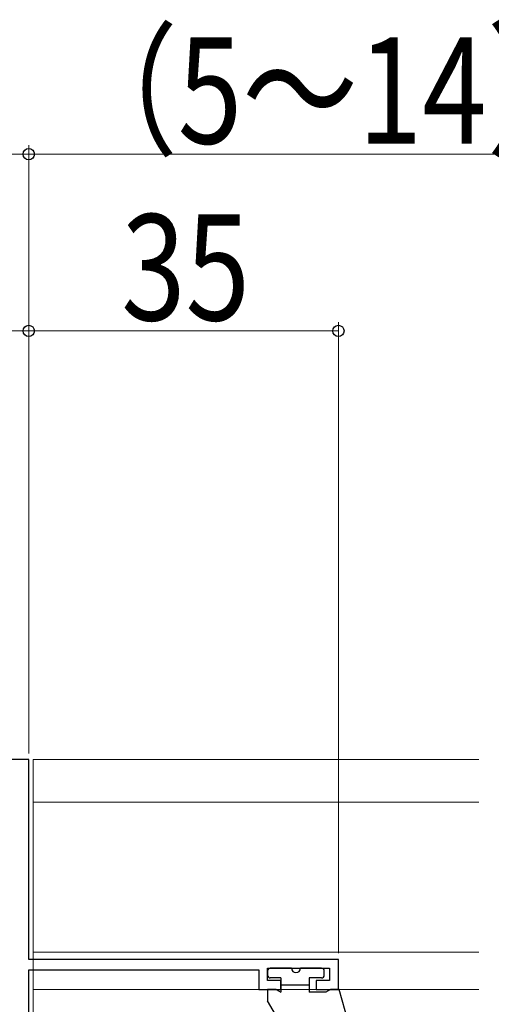
# Model space of a CAD drawing. Extents: x 0 to 990, y 0 to 1603.
# Drawn here: x 299 to 352, y 790 to 901 of the extents above; entities that cross this region are included whole.
import ezdxf

# ---------------------------------------------------------------- set-up
doc = ezdxf.new("R2010")
doc.units = 0
for name, color, linetype, lineweight in [('YKK_11', 7, 'CONTINUOUS', 30), ('YKK_12', 2, 'CONTINUOUS', 13), ('YKK_13', 4, 'CONTINUOUS', 30), ('YKK_D', 6, 'CONTINUOUS', 13)]:
    doc.layers.add(name, color=color, linetype=linetype, lineweight=lineweight)
doc.styles.add('text-b', font='extslim2.shx', dxfattribs={"width": 0.8, "bigfont": 'extfont2.shx'})

msp = doc.modelspace()

# ---------------------------------------------------------------- linework, layer by layer
at = {"layer": 'YKK_11', "color": 211, "linetype": 'ByBlock', "lineweight": -2, "ltscale": 0.5}
for p, q in [((300, 817.5, 0), (275, 817.5, 0)), ((300, 794.9, 0), (300, 817.5, 0)), ((335, 794.9, 0), (300, 794.9, 0)), ((335, 791.5, 0), (335, 794.9, 0)), ((300, 769.6, 0), (300, 793.7, 0)), ((300, 793.7, 0), (326, 793.7, 0)), ((326, 793.7, 0), (326, 791.5, 0)), ((327, 792.5, 0), (327, 793.9, 0)), ((327, 793.9, 0), (334, 793.9, 0)), ((334, 793.9, 0), (334, 792.5, 0)), ((328.5, 792.5, 0), (327, 792.5, 0)), ((328.5, 791.5, 0), (328.5, 792.5, 0)), ((334, 792.5, 0), (332.5, 792.5, 0)), ((332.5, 792.5, 0), (332.5, 791.5, 0)), ((326, 791.5, 0), (328.5, 791.5, 0)), ((332.5, 791.5, 0), (335, 791.5, 0))]:
    msp.add_line(p, q, dxfattribs=at)
at = {"layer": 'YKK_12', "linetype": 'Continuous', "ltscale": 3}
for p, q in [((350.88, 817.5, 0), (300.5, 817.5, 0)), ((300.5, 817.5, 0), (300.5, 797.3, 0)), ((300.5, 797.7, 0), (300.5, 759.5, 0))]:
    msp.add_line(p, q, dxfattribs=at)
at = {"layer": 'YKK_12', "linetype": 'Continuous', "lineweight": 13, "ltscale": 3}
for p, q in [((300.5, 812.7, 0), (350.88, 812.7, 0)), ((300.5, 795.7, 0), (350.88, 795.7, 0)), ((350.88, 791.5, 0), (300.5, 791.5, 0))]:
    msp.add_line(p, q, dxfattribs=at)
at = {"layer": 'YKK_13', "linetype": 'Continuous', "lineweight": 30, "ltscale": 0.5}
for p, q in [((327, 793.6, 0), (327, 793.1, 0)), ((329.7, 793.9, 0), (327.3, 793.9, 0)), ((333.1, 793.9, 0), (330.7, 793.9, 0)), ((333.4, 793.1, 0), (333.4, 793.6, 0)), ((328.5, 792.8, 0), (327.3, 792.8, 0)), ((328.5, 792.8, 0), (328.5, 791.2, 0)), ((333.1, 792.8, 0), (331.7, 792.8, 0)), ((331.7, 792.8, 0), (331.7, 791.2, 0)), ((327.98, 791.5, 0), (327, 791.5, 0)), ((327, 791.5, 0), (327, 790.2, 0)), ((327.98, 791.5, 0), (328.5, 791.2, 0)), ((331.7, 792, 0), (328.5, 792, 0)), ((333.58, 791.2, 0), (331.7, 791.2, 0)), ((334.1, 791.5, 0), (333.58, 791.2, 0)), ((335.1, 791.5, 0), (334.1, 791.5, 0)), ((336.09, 787.88, 0), (335.1, 791.5, 0)), ((328.41, 787.75, 0), (327, 790.2, 0))]:
    msp.add_line(p, q, dxfattribs=at)
for centre, radius, start, end in [((327.3, 793.6, 0), 0.3, 90, 180), ((330.2, 793.9, 0), 0.5, 180, 0), ((333.1, 793.6, 0), 0.3, 0, 90), ((327.3, 793.1, 0), 0.3, 180, 270), ((333.1, 793.1, 0), 0.3, 270, 0)]:
    msp.add_arc(centre, radius, start, end, dxfattribs=at)
at = {"layer": 'YKK_D', "ltscale": 3}
for p, q in [((300, 867, 0), (300, 887, 0)), ((286, 886, 0), (300, 886, 0)), ((300, 886, 0), (361.27, 886, 0)), ((300, 818.2, 0), (300, 867, 0)), ((300, 818.2), (300, 867)), ((335, 795.6, 0), (335, 867, 0)), ((275, 866), (300, 866)), ((335, 866, 0), (300, 866, 0))]:
    msp.add_line(p, q, dxfattribs=at)
at = {"layer": 'YKK_D', "linetype": 'ByBlock', "lineweight": -2}
for centre in [(300, 886, 0), (300, 866, 0), (300, 866), (335, 866, 0)]:
    msp.add_circle(centre, 0.637, dxfattribs=at)

# ---------------------------------------------------------------- texts
at = {"layer": 'YKK_D', "style": 'text-b', "width": 0.8}
for s, p in [('（5～14）', (303.75, 887.2, 0)), ('35', (310.46, 867.2, 0))]:
    msp.add_text(s, height=12, dxfattribs=at).set_placement(p)

doc.saveas('drawing.dxf')
